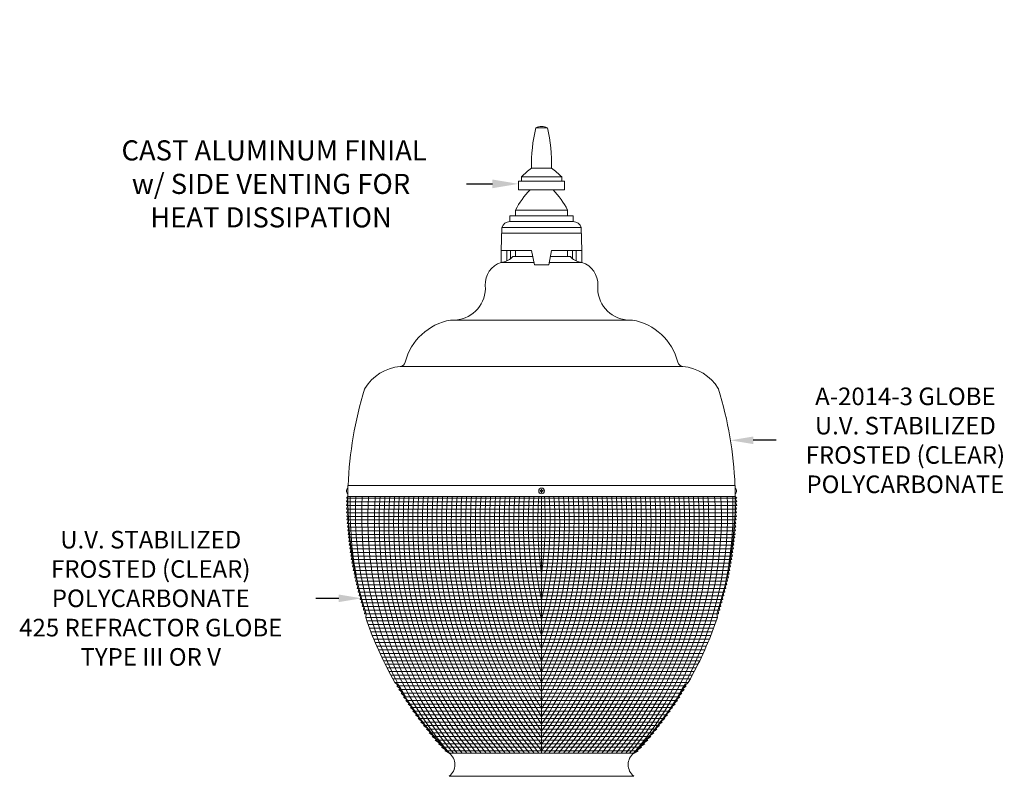
# Model space of a CAD drawing. Extents: x -40 to 76, y -10 to 61.
# Drawn here: x 33 to 76, y 28 to 61 of the extents above; entities that cross this region are included whole.
import ezdxf

# ---------------------------------------------------------------- set-up
doc = ezdxf.new("R2010")
doc.units = 0
doc.header["$LTSCALE"] = 0.25
doc.header["$MEASUREMENT"] = 0
doc.layers.get('0').update_dxf_attribs({"linetype": 'CONTINUOUS', "lineweight": 13})
doc.layers.get('DEFPOINTS').update_dxf_attribs({"linetype": 'CONTINUOUS'})
doc.layers.add('Text', color=7, linetype='CONTINUOUS', lineweight=15)
doc.styles.add('ROMAND', font='romand.shx', dxfattribs={"oblique": 15})
doc.dimstyles.new('ROMAND', dxfattribs={"dimscale": 5.25, "dimtxt": 0.145, "dimasz": 0.188, "dimexe": 0.0625, "dimexo": 0.0625, "dimgap": 0.0625, "dimtad": 0, "dimtih": 1, "dimtoh": 1, "dimdec": 3, "dimzin": 0, "dimdsep": 46, "dimlunit": 4, "dimtxsty": 'ROMAND', "dimcen": 0, "dimadec": 0, "dimazin": 0, "dimtfac": 1, "dimtdec": 3, "dimtofl": 0, "dimtmove": 0, "dimatfit": 3, "dimfxl": 0, "dimtolj": 1, "dimtzin": 0, "dimarcsym": 0})

# ---------------------------------------------------------------- blocks, each defined once
blk = doc.blocks.new('*D8')
at = {"layer": 'DEFPOINTS', "color": 0}
for p in [(58.258, 26.031), (58.446, 26.031)]:
    blk.add_point(p, dxfattribs=at)
at = {"layer": 'Text', "color": 0, "lineweight": -2}
blk.add_line((60.702, 26.031), (59.574, 26.031), dxfattribs=at)
at = {"layer": 'Text', "color": 0}
blk.add_solid([(59.574, 26.219), (59.574, 25.843), (58.446, 26.031)], dxfattribs=at)
at = {"layer": 'Text', "color": 0, "insert": (67.677, 26.031), "char_height": 0.87, "attachment_point": 5, "style": 'ROMAND'}
blk.add_mtext('\\A1;HIGH PERFORMANCE\\PFORGED HEAT SINK', dxfattribs=at)
blk = doc.blocks.new('*D20')
at = {"layer": 'DEFPOINTS', "color": 0}
for p in [(55.029, 54.156), (55.314, 54.156)]:
    blk.add_point(p, dxfattribs=at)
at = {"layer": 'Text', "color": 0, "lineweight": -2}
blk.add_line((52.773, 54.156), (53.901, 54.156), dxfattribs=at)
at = {"layer": 'Text', "color": 0}
blk.add_solid([(53.901, 54.344), (53.901, 53.968), (55.029, 54.156)], dxfattribs=at)
at = {"layer": 'Text', "color": 0, "insert": (44.316, 54.156), "char_height": 0.87, "attachment_point": 5, "style": 'ROMAND'}
blk.add_mtext('\\A1; CAST ALUMINUM FINIAL\\Pw/ SIDE VENTING FOR\\PHEAT DISSIPATION ', dxfattribs=at)
blk = doc.blocks.new('*D26')
at = {"layer": 'DEFPOINTS', "color": 0}
for p in [(48.231, 36.214), (48.516, 36.214)]:
    blk.add_point(p, dxfattribs=at)
at = {"layer": 'Text', "color": 0, "lineweight": -2}
blk.add_line((46.257, 36.214), (47.244, 36.214), dxfattribs=at)
at = {"layer": 'Text', "color": 0}
blk.add_solid([(47.244, 36.379), (47.244, 36.05), (48.231, 36.214)], dxfattribs=at)
at = {"layer": 'Text', "color": 0, "insert": (39.109, 36.214), "char_height": 0.76125, "attachment_point": 5, "style": 'ROMAND'}
blk.add_mtext('\\A1;U.V. STABILIZED\\PFROSTED (CLEAR)\\PPOLYCARBONATE\\P425 REFRACTOR GLOBE\\PTYPE III OR V', dxfattribs=at)
blk = doc.blocks.new('*D27')
at = {"layer": 'DEFPOINTS', "color": 0}
for p in [(63.287, 43.054), (64.205, 43.054)]:
    blk.add_point(p, dxfattribs=at)
at = {"layer": 'Text', "color": 0, "lineweight": -2}
blk.add_line((66.179, 43.054), (65.192, 43.054), dxfattribs=at)
at = {"layer": 'Text', "color": 0}
blk.add_solid([(65.192, 43.218), (65.192, 42.889), (64.205, 43.054)], dxfattribs=at)
at = {"layer": 'Text', "color": 0, "insert": (71.775, 43.054), "char_height": 0.76125, "attachment_point": 5, "style": 'ROMAND'}
blk.add_mtext('\\A1;A-2014-3 GLOBE\\PU.V. STABILIZED\\PFROSTED (CLEAR)\\PPOLYCARBONATE', dxfattribs=at)

msp = doc.modelspace()

# ---------------------------------------------------------------- linework, layer by layer
for p, q in [((55.7761, 56.5848), (56.2761, 56.5848)), ((55.5886, 54.8348), (56.4636, 54.8348)), ((55.0261, 54.2723), (57.0261, 54.2723)), ((55.0261, 54.2723), (55.0261, 53.8973)), ((55.1511, 54.2723), (55.1511, 54.4598)), ((55.1511, 54.4598), (56.9011, 54.4598)), ((56.9011, 54.2723), (56.9011, 54.4598)), ((57.0261, 53.8973), (57.0261, 54.2723)), ((55.0261, 53.8973), (57.0261, 53.8973)), ((54.9011, 52.7723), (54.9011, 53.0223)), ((54.9011, 53.0223), (57.1511, 53.0223)), ((57.1511, 52.7723), (57.1511, 53.0223)), ((54.6511, 52.7723), (57.4011, 52.7723)), ((54.6511, 52.7723), (54.6511, 52.5223)), ((54.6511, 52.5223), (57.4011, 52.5223)), ((57.4011, 52.7723), (57.4011, 52.5223)), ((54.2761, 51.2723), (54.3074, 52.2723)), ((54.3074, 52.2723), (57.7449, 52.2723)), ((54.3074, 52.0223), (57.7449, 52.0223)), ((57.1511, 52.0223), (54.9011, 52.0223)), ((57.7761, 51.2723), (57.7449, 52.2723)), ((54.2761, 51.2723), (55.5886, 51.2723)), ((54.2761, 51.2723), (54.2761, 50.7592)), ((54.5261, 51.2723), (54.5261, 50.8219)), ((54.6848, 51.2723), (54.6806, 50.9143)), ((54.9011, 51.2723), (54.9011, 51.0123)), ((55.5886, 51.2723), (55.7136, 50.6473)), ((56.4636, 51.2723), (56.3386, 50.6473)), ((56.4636, 51.2723), (57.7761, 51.2723)), ((57.1511, 51.2723), (57.1511, 51.1412)), ((57.1511, 51.2723), (57.1511, 51.0123)), ((57.3674, 51.2723), (57.3717, 50.9143)), ((57.5261, 51.2723), (57.5261, 50.8219)), ((57.7761, 51.2723), (57.7761, 50.7592)), ((54.2761, 50.7592), (55.6913, 50.7592)), ((54.7431, 50.9685), (54.7761, 51.0123)), ((55.6406, 51.0123), (54.7761, 51.0123)), ((56.361, 50.7592), (57.7761, 50.7592)), ((57.2761, 51.0123), (56.4116, 51.0123)), ((57.3091, 50.9685), (57.2761, 51.0123)), ((55.7136, 50.6473), (56.3386, 50.6473)), ((52.0886, 48.2592), (59.9636, 48.2592)), ((49.9074, 46.251), (62.1448, 46.251)), ((47.6438, 40.6237), (47.6438, 41.0987)), ((47.6438, 41.0987), (64.4085, 41.0987)), ((64.4085, 40.6237), (64.4085, 41.0987)), ((47.6438, 40.6237), (47.5759, 40.5438)), ((47.6434, 40.5437), (47.5763, 40.3873)), ((47.6438, 40.6237), (64.4085, 40.6237)), ((64.4085, 40.6237), (64.4763, 40.5438)), ((64.4088, 40.5437), (64.4759, 40.3873)), ((47.6439, 40.3875), (47.5783, 40.2313)), ((47.6458, 40.2312), (47.5818, 40.075)), ((47.6493, 40.075), (47.5868, 39.9188)), ((64.4029, 40.075), (64.4655, 39.9188)), ((64.4064, 40.2312), (64.4705, 40.075)), ((64.4084, 40.3875), (64.4739, 40.2313)), ((47.6544, 39.9187), (47.5933, 39.7625)), ((47.6609, 39.7625), (47.6014, 39.6063)), ((64.3913, 39.7625), (64.4509, 39.6063)), ((64.3979, 39.9187), (64.4589, 39.7625)), ((47.669, 39.6062), (47.611, 39.4489)), ((47.6786, 39.45), (47.6221, 39.2926)), ((47.6898, 39.2937), (47.6347, 39.1375)), ((64.3625, 39.2937), (64.4176, 39.1375)), ((64.3736, 39.45), (64.4301, 39.2926)), ((64.3833, 39.6062), (64.4412, 39.4489)), ((47.7024, 39.1375), (47.6489, 38.9813)), ((47.7167, 38.9812), (47.6646, 38.825)), ((47.7325, 38.825), (47.6818, 38.6688)), ((64.3198, 38.825), (64.3704, 38.6688)), ((64.3356, 38.9812), (64.3877, 38.825)), ((64.3498, 39.1375), (64.4034, 38.9813)), ((47.7498, 38.6687), (47.7006, 38.5125)), ((47.7687, 38.5125), (47.7214, 38.3563)), ((64.2836, 38.5125), (64.3311, 38.3554)), ((64.3024, 38.6687), (64.3516, 38.5125)), ((47.7891, 38.3562), (47.7432, 38.2)), ((47.8112, 38.2), (47.7664, 38.0438)), ((47.8348, 38.0437), (47.7915, 37.8875)), ((64.2175, 38.0437), (64.2608, 37.8875)), ((64.2411, 38.2), (64.2858, 38.0438)), ((64.2631, 38.3562), (64.309, 38.2)), ((47.8599, 37.8875), (47.8181, 37.7313)), ((47.8867, 37.7313), (47.8464, 37.575)), ((64.1372, 37.575), (64.176, 37.4188)), ((64.1655, 37.7313), (64.2059, 37.575)), ((64.1923, 37.8875), (64.2341, 37.7313)), ((64.0424, 37.1063), (64.0768, 36.95)), ((64.0756, 37.2625), (64.1115, 37.1063)), ((64.1072, 37.4188), (64.1446, 37.2625)), ((63.9711, 36.7938), (64.0025, 36.6375)), ((64.0076, 36.95), (64.0405, 36.7938)), ((63.8516, 36.325), (63.8785, 36.1688)), ((63.8931, 36.4813), (63.9215, 36.325)), ((63.9329, 36.6375), (63.9629, 36.4813)), ((52.0238, 29.5116), (60.0285, 29.5116)), ((52.0238, 28.5116), (60.0238, 28.5116)), ((52.0238, 28.5116), (60.0238, 28.5116))]:
    msp.add_line(p, q)
at = {"color": 4}
for p, q in [((47.5759, 40.5438), (64.4762, 40.5438)), ((56.0261, 40.6237), (56.0261, 29.5116)), ((47.5763, 40.3875), (64.4758, 40.3875)), ((47.5783, 40.2313), (64.4738, 40.2313)), ((47.5818, 40.075), (64.4704, 40.075)), ((47.5868, 39.9188), (64.4654, 39.9188)), ((47.5933, 39.7625), (64.4588, 39.7625)), ((47.6014, 39.6063), (64.4508, 39.6063)), ((47.6109, 39.45), (64.4412, 39.45)), ((47.622, 39.2938), (64.4301, 39.2938)), ((47.6347, 39.1375), (64.4175, 39.1375)), ((47.6489, 38.9813), (64.4033, 38.9813)), ((47.6646, 38.825), (64.3876, 38.825)), ((47.6818, 38.6688), (64.3703, 38.6688)), ((47.7006, 38.5125), (64.3515, 38.5125)), ((47.7214, 38.3563), (64.3311, 38.3563)), ((47.7432, 38.2), (64.309, 38.2)), ((47.7664, 38.0438), (64.2858, 38.0438)), ((47.7915, 37.8875), (64.2608, 37.8875)), ((47.8181, 37.7313), (64.2341, 37.7313)), ((47.8464, 37.575), (64.2059, 37.575)), ((47.8762, 37.4188), (64.176, 37.4188)), ((47.9077, 37.2625), (64.1446, 37.2625)), ((47.9407, 37.1063), (64.1114, 37.1063)), ((47.9754, 36.95), (64.0767, 36.95)), ((48.0118, 36.7938), (64.0404, 36.7938)), ((48.0497, 36.6375), (64.0024, 36.6375)), ((48.0894, 36.4813), (63.9627, 36.4813)), ((48.1307, 36.325), (63.9214, 36.325)), ((48.1737, 36.1688), (63.8784, 36.1688)), ((48.2184, 36.0125), (63.8337, 36.0125)), ((48.2649, 35.8563), (63.7873, 35.8563)), ((48.313, 35.7), (63.7391, 35.7)), ((48.3629, 35.5438), (63.6892, 35.5438)), ((48.4146, 35.3875), (63.6375, 35.3875)), ((48.4681, 35.2313), (63.5841, 35.2313)), ((48.5233, 35.075), (63.5288, 35.075)), ((48.5804, 34.9188), (63.4717, 34.9188)), ((48.6394, 34.7625), (63.4128, 34.7625)), ((48.7002, 34.6063), (63.352, 34.6063)), ((48.7629, 34.45), (63.2893, 34.45)), ((48.8275, 34.2938), (63.2247, 34.2938)), ((48.894, 34.1375), (63.1581, 34.1375)), ((48.9625, 33.9813), (63.0896, 33.9813)), ((49.033, 33.825), (63.0191, 33.825)), ((49.1055, 33.6688), (62.9466, 33.6688)), ((49.1801, 33.5125), (62.872, 33.5125)), ((49.2567, 33.3563), (62.7954, 33.3563)), ((49.3355, 33.2), (62.7166, 33.2)), ((49.4164, 33.0438), (62.6357, 33.0438)), ((49.4995, 32.8875), (62.5526, 32.8875)), ((49.5849, 32.7313), (62.4672, 32.7313)), ((49.6725, 32.575), (62.3796, 32.575)), ((49.7624, 32.4188), (62.2897, 32.4188)), ((49.8547, 32.2625), (62.1974, 32.2625)), ((49.9494, 32.1063), (62.1028, 32.1063)), ((50.0465, 31.95), (62.0056, 31.95)), ((50.1461, 31.7938), (61.906, 31.7938)), ((50.2483, 31.6375), (61.8038, 31.6375)), ((50.3532, 31.4813), (61.699, 31.4813)), ((50.4607, 31.325), (61.5914, 31.325)), ((50.5709, 31.1688), (61.4812, 31.1688)), ((50.684, 31.0125), (61.3681, 31.0125)), ((50.8, 30.8563), (61.2521, 30.8563)), ((50.919, 30.7), (61.1331, 30.7)), ((51.041, 30.5438), (61.0111, 30.5438)), ((51.1662, 30.3875), (60.886, 30.3875)), ((51.2946, 30.2313), (60.7575, 30.2313)), ((51.4263, 30.075), (60.6258, 30.075)), ((51.5616, 29.9188), (60.4906, 29.9188)), ((51.7003, 29.7625), (60.3518, 29.7625)), ((51.8428, 29.6063), (60.2093, 29.6063))]:
    msp.add_line(p, q, dxfattribs=at)
at = {"color": 8}
msp.add_lwpolyline([(56.0105, 40.7987), (56.0105, 40.8456), (55.9636, 40.8456), (55.9636, 40.8769), (56.0105, 40.8769), (56.0105, 40.9237), (56.0417, 40.9237), (56.0417, 40.8769), (56.0886, 40.8769), (56.0886, 40.8456), (56.0417, 40.8456), (56.0417, 40.7987)], close=True, dxfattribs=at)
msp.add_circle((56.0261, 40.8612), 0.125)
for centre, radius, start, end in [((62.8005, 54.9472), 7.2128, 166.87655, 180.89244), ((56.0261, 56.1161), 0.5312, 61.92751, 118.07249), ((49.2517, 54.9472), 7.2128, 359.10756, 13.12345), ((58.8133, 50.63), 5.299, 127.48455, 133.71804), ((53.2389, 50.63), 5.299, 46.28196, 52.51545), ((58.3377, 51.2284), 3.8766, 136.49026, 152.43438), ((53.7146, 51.2284), 3.8766, 27.56562, 43.50974), ((54.6456, 52.1686), 0.3538, 89.11174, 162.94301), ((57.4066, 52.1686), 0.3538, 17.05699, 90.88826), ((54.596, 49.803), 1.0083, 108.49453, 182.48843), ((54.2213, 51.5072), 0.75, 274.19196, 314.08932), ((57.8309, 51.5072), 0.75, 225.91068, 265.80804), ((57.4563, 49.803), 1.0083, 357.51157, 71.50547), ((52.2021, 49.6457), 1.3911, 274.67978, 4.67978), ((59.8501, 49.6457), 1.3911, 175.32022, 265.32022), ((52.5161, 45.8317), 2.4648, 99.98698, 165.75115), ((59.5362, 45.8317), 2.4648, 14.24885, 80.01302), ((50.0886, 44.2592), 2, 95.19761, 148.63775), ((49.8848, 46.4999), 0.25, 275.19761, 345.75115), ((62.1675, 46.4999), 0.25, 194.24885, 264.80239), ((61.9636, 44.2592), 2, 31.36225, 84.80239), ((63.6434, 40.511), 16, 162.68777, 177.89465), ((48.4876, 45.235), 0.125, 148.63775, 162.68777), ((63.5647, 45.235), 0.125, 17.31223, 31.36225), ((48.4089, 40.511), 16, 2.10535, 17.31223), ((47.7375, 40.8612), 0.1563, 126.8699, 233.1301), ((64.3147, 40.8612), 0.1563, 306.8699, 53.1301), ((63.6434, 40.511), 16, 179.5962, 198.0863), ((48.4089, 40.511), 16, 341.9137, 0.4038), ((63.6434, 40.511), 16, 210.38193, 223.4291), ((48.4089, 40.511), 16, 316.5709, 329.61807), ((51.6488, 29.0116), 0.625, 306.8699, 53.1301), ((51.6488, 29.0116), 0.625, 306.8699, 53.1301), ((60.3988, 29.0116), 0.625, 126.8699, 233.1301)]:
    msp.add_arc(centre, radius, start, end)
at = {"color": 4}
for centre, radius, start, end in [((63.7589, 40.0801), 16.02, 178.0554, 191.63899), ((63.9413, 39.9617), 15.9696, 177.62401, 210.14227), ((64.1557, 39.8325), 15.9164, 177.15073, 220.42429), ((64.3711, 39.704), 15.8652, 176.67677, 219.97371), ((64.5903, 39.5336), 15.8, 176.04388, 219.36814), ((64.7984, 39.5336), 15.8, 176.04388, 219.36814), ((65.0066, 39.5336), 15.8, 176.04388, 219.36814), ((65.2147, 39.5336), 15.8, 176.04388, 219.36814), ((65.4228, 39.5336), 15.8, 176.04388, 219.36814), ((65.6309, 39.5336), 15.8, 176.04388, 219.36814), ((65.839, 39.5336), 15.8, 176.04388, 219.36814), ((66.0471, 39.5336), 15.8, 176.04388, 219.36814), ((66.2553, 39.5336), 15.8, 176.04388, 219.36814), ((66.4634, 39.5336), 15.8, 176.04388, 219.36814), ((66.6715, 39.5336), 15.8, 176.04388, 219.36814), ((66.8796, 39.5336), 15.8, 176.04388, 219.36814), ((67.0877, 39.5336), 15.8, 176.04388, 219.36814), ((67.2958, 39.5336), 15.8, 176.04388, 219.36814), ((67.504, 39.5336), 15.8, 176.04388, 219.36814), ((67.7121, 39.5336), 15.8, 176.04388, 219.36814), ((67.9202, 39.5336), 15.8, 176.04388, 219.36814), ((68.1283, 39.5336), 15.8, 176.04388, 219.36814), ((68.3364, 39.5336), 15.8, 176.04388, 218.81896), ((68.5445, 39.5336), 15.8, 176.04388, 217.59879), ((68.7527, 39.5336), 15.8, 176.04388, 216.34391), ((68.9608, 39.5336), 15.8, 176.04388, 215.05049), ((69.1689, 39.5336), 15.8, 176.04388, 213.71403), ((69.377, 39.5336), 15.8, 176.04388, 212.32912), ((69.5851, 39.5336), 15.8, 176.04388, 210.88916), ((69.7932, 39.5336), 15.8, 176.04388, 209.38598), ((70.0014, 39.5336), 15.8, 176.04388, 207.80923), ((70.2095, 39.5336), 15.8, 176.04388, 206.14552), ((70.4176, 39.5336), 15.8, 176.04388, 204.37697), ((70.6257, 39.5336), 15.8, 176.04388, 202.47873), ((70.8338, 39.5336), 15.8, 176.04388, 200.41455), ((71.0419, 39.5336), 15.8, 176.04388, 198.12771), ((71.2501, 39.5336), 15.8, 176.04388, 195.51996), ((71.4582, 39.5336), 15.8, 176.04388, 192.39015), ((71.6663, 39.5336), 15.8, 176.04388, 188.15776), ((40.386, 39.5336), 15.8, 351.84224, 3.95612), ((40.5941, 39.5336), 15.8, 347.60985, 3.95612), ((42.4671, 39.5336), 15.8, 329.11084, 3.95612), ((42.6752, 39.5336), 15.8, 327.67088, 3.95612), ((42.8834, 39.5336), 15.8, 326.28597, 3.95612), ((43.0915, 39.5336), 15.8, 324.94951, 3.95612), ((43.2996, 39.5336), 15.8, 323.65609, 3.95612), ((43.5077, 39.5336), 15.8, 322.40121, 3.95612), ((43.7158, 39.5336), 15.8, 321.18104, 3.95612), ((41.8428, 39.5336), 15.8, 333.85448, 3.95612), ((42.0509, 39.5336), 15.8, 332.19077, 3.95612), ((42.259, 39.5336), 15.8, 330.61402, 3.95612), ((40.8022, 39.5336), 15.8, 344.48004, 3.95612), ((41.0103, 39.5336), 15.8, 341.87229, 3.95612), ((41.2184, 39.5336), 15.8, 339.58545, 3.95612), ((41.4265, 39.5336), 15.8, 337.52127, 3.95612), ((41.6347, 39.5336), 15.8, 335.62303, 3.95612), ((43.9239, 39.5336), 15.8, 320.63186, 3.95612), ((44.1321, 39.5336), 15.8, 320.63186, 3.95612), ((44.3402, 39.5336), 15.8, 320.63186, 3.95612), ((44.5483, 39.5336), 15.8, 320.63186, 3.95612), ((44.7564, 39.5336), 15.8, 320.63186, 3.95612), ((44.9645, 39.5336), 15.8, 320.63186, 3.95612), ((45.1726, 39.5336), 15.8, 320.63186, 3.95612), ((45.3808, 39.5336), 15.8, 320.63186, 3.95612), ((45.5889, 39.5336), 15.8, 320.63186, 3.95612), ((45.797, 39.5336), 15.8, 320.63186, 3.95612), ((46.0051, 39.5336), 15.8, 320.63186, 3.95612), ((46.2132, 39.5336), 15.8, 320.63186, 3.95612), ((46.4213, 39.5336), 15.8, 320.63186, 3.95612), ((46.6295, 39.5336), 15.8, 320.63186, 3.95612), ((46.8376, 39.5336), 15.8, 320.63186, 3.95612), ((47.0457, 39.5336), 15.8, 320.63186, 3.95612), ((47.2538, 39.5336), 15.8, 320.63186, 3.95612), ((47.4619, 39.5336), 15.8, 320.63186, 3.95612), ((47.6812, 39.704), 15.8652, 320.02629, 3.32323), ((47.8965, 39.8325), 15.9164, 319.57571, 2.84927), ((48.1109, 39.9617), 15.9696, 329.85773, 2.37599), ((48.2934, 40.0801), 16.02, 348.36101, 1.9446)]:
    msp.add_arc(centre, radius, start, end, dxfattribs=at)
at = {"layer": 'Text'}
for p, q in [((47.9151, 37.575), (47.8762, 37.4188)), ((47.945, 37.4188), (47.9077, 37.2625)), ((47.9766, 37.2625), (47.9407, 37.1063)), ((48.0098, 37.1063), (47.9754, 36.95)), ((48.0447, 36.95), (48.0118, 36.7938)), ((48.0812, 36.7938), (48.0497, 36.6375)), ((48.1193, 36.6375), (48.0894, 36.4813)), ((48.1592, 36.4813), (48.1307, 36.325)), ((48.2007, 36.325), (48.1737, 36.1688)), ((48.2439, 36.1688), (48.2184, 36.0125)), ((48.2888, 36.0125), (48.2649, 35.8563)), ((48.3354, 35.8563), (48.313, 35.7)), ((63.7168, 35.8563), (63.7392, 35.7)), ((63.7635, 36.0125), (63.7874, 35.8563)), ((63.8084, 36.1688), (63.8338, 36.0125)), ((48.3838, 35.7), (48.3629, 35.5438)), ((48.434, 35.5438), (48.4146, 35.3875)), ((48.4681, 35.2313), (48.4146, 35.3875)), ((63.5842, 35.2313), (63.6376, 35.3875)), ((63.6183, 35.5438), (63.6376, 35.3875)), ((63.6684, 35.7), (63.6893, 35.5438)), ((48.5233, 35.075), (48.4681, 35.2313)), ((48.5804, 34.9188), (48.5233, 35.075)), ((63.4718, 34.9188), (63.5289, 35.075)), ((63.5289, 35.075), (63.5842, 35.2313)), ((48.6394, 34.7625), (48.5804, 34.9188)), ((48.7002, 34.6063), (48.6394, 34.7625)), ((48.7629, 34.45), (48.7002, 34.6063)), ((63.2894, 34.45), (63.3521, 34.6063)), ((63.3521, 34.6063), (63.4129, 34.7625)), ((63.4129, 34.7625), (63.4718, 34.9188)), ((48.8275, 34.2938), (48.7629, 34.45)), ((48.894, 34.1375), (48.8275, 34.2938)), ((48.9625, 33.9813), (48.894, 34.1375)), ((63.0897, 33.9813), (63.1582, 34.1375)), ((63.1582, 34.1375), (63.2248, 34.2938)), ((63.2248, 34.2938), (63.2894, 34.45)), ((49.033, 33.825), (48.9625, 33.9813)), ((49.1055, 33.6688), (49.033, 33.825)), ((62.9467, 33.6688), (63.0192, 33.825)), ((63.0192, 33.825), (63.0897, 33.9813)), ((49.1801, 33.5125), (49.1055, 33.6688)), ((49.2567, 33.3563), (49.1801, 33.5125)), ((49.3355, 33.2), (49.2567, 33.3563)), ((62.7167, 33.2), (62.7955, 33.3563)), ((62.7955, 33.3563), (62.8722, 33.5125)), ((62.8722, 33.5125), (62.9467, 33.6688)), ((49.4164, 33.0438), (49.3355, 33.2)), ((49.4995, 32.8875), (49.4164, 33.0438)), ((49.5849, 32.7313), (49.4995, 32.8875)), ((62.4674, 32.7313), (62.5527, 32.8875)), ((62.5527, 32.8875), (62.6358, 33.0438)), ((62.6358, 33.0438), (62.7167, 33.2)), ((49.6725, 32.575), (49.5849, 32.7313)), ((49.8406, 32.4188), (49.6725, 32.575)), ((49.9334, 32.2625), (49.7624, 32.4188)), ((62.1188, 32.2625), (62.2898, 32.4188)), ((62.2116, 32.4188), (62.3798, 32.575)), ((62.3798, 32.575), (62.4674, 32.7313)), ((50.0286, 32.1063), (49.8547, 32.2625)), ((50.1264, 31.95), (49.9494, 32.1063)), ((61.9259, 31.95), (62.1029, 32.1063)), ((62.0236, 32.1063), (62.1976, 32.2625)), ((50.2266, 31.7938), (50.0465, 31.95)), ((50.3294, 31.6375), (50.1461, 31.7938)), ((50.4349, 31.4813), (50.2483, 31.6375)), ((61.6174, 31.4813), (61.8039, 31.6375)), ((61.7228, 31.6375), (61.9061, 31.7938)), ((61.8257, 31.7938), (62.0058, 31.95)), ((50.5431, 31.325), (50.3532, 31.4813)), ((50.654, 31.1688), (50.4607, 31.325)), ((50.7678, 31.0125), (50.5709, 31.1688)), ((61.2844, 31.0125), (61.4813, 31.1688)), ((61.3982, 31.1688), (61.5916, 31.325)), ((61.5092, 31.325), (61.6991, 31.4813)), ((50.8846, 30.8563), (50.684, 31.0125)), ((51.0043, 30.7), (50.8, 30.8563)), ((51.1272, 30.5438), (50.919, 30.7)), ((60.9251, 30.5438), (61.1333, 30.7)), ((61.0479, 30.7), (61.2522, 30.8563)), ((61.1677, 30.8563), (61.3682, 31.0125)), ((51.2532, 30.3875), (51.041, 30.5438)), ((51.3826, 30.2313), (51.1662, 30.3875)), ((60.6697, 30.2313), (60.8861, 30.3875)), ((60.799, 30.3875), (61.0113, 30.5438)), ((51.5153, 30.075), (51.2946, 30.2313)), ((51.6515, 29.9188), (51.4263, 30.075)), ((51.7913, 29.7625), (51.5616, 29.9188)), ((60.2609, 29.7625), (60.4907, 29.9188)), ((60.4008, 29.9188), (60.6259, 30.075)), ((60.537, 30.075), (60.7577, 30.2313)), ((51.9349, 29.6063), (51.7003, 29.7625)), ((52.0238, 29.5116), (51.8428, 29.6063)), ((60.0285, 29.5116), (60.2094, 29.6063)), ((60.1173, 29.6063), (60.3519, 29.7625))]:
    msp.add_line(p, q, dxfattribs=at)

# ---------------------------------------------------------------- dimensions: what is measured, and where the dimension line sits
for p1, p2, text, picture, middle in [((55.3138, 54.1558), (55.0285, 54.1558), ' CAST ALUMINUM FINIAL\\Pw/ SIDE VENTING FOR\\PHEAT DISSIPATION ', '*D20', (44.3164, 54.1558)), ((58.2584, 26.0313), (58.4459, 26.0313), 'HIGH PERFORMANCE\\PFORGED HEAT SINK', '*D8', (67.677, 26.0313))]:
    dim = msp.add_diameter_dim_2p(p1=p1, p2=p2, text=text, dimstyle='ROMAND', override={"dimscale": 6}, dxfattribs=at)
    dim.commit()
    dim.dimension.update_dxf_attribs({"geometry": picture, "text_midpoint": middle})
for p1, p2, text, picture, middle in [((63.2865, 43.0535), (64.2053, 43.0535), 'A-2014-3 GLOBE\\PU.V. STABILIZED\\PFROSTED (CLEAR)\\PPOLYCARBONATE', '*D27', (71.775, 43.0535)), ((48.5164, 36.2144), (48.2311, 36.2144), 'U.V. STABILIZED\\PFROSTED (CLEAR)\\PPOLYCARBONATE\\P425 REFRACTOR GLOBE\\PTYPE III OR V', '*D26', (39.1087, 36.2144))]:
    dim = msp.add_diameter_dim_2p(p1=p1, p2=p2, text=text, dimstyle='ROMAND', dxfattribs=at)
    dim.commit()
    dim.dimension.update_dxf_attribs({"geometry": picture, "text_midpoint": middle})

doc.saveas('drawing.dxf')
